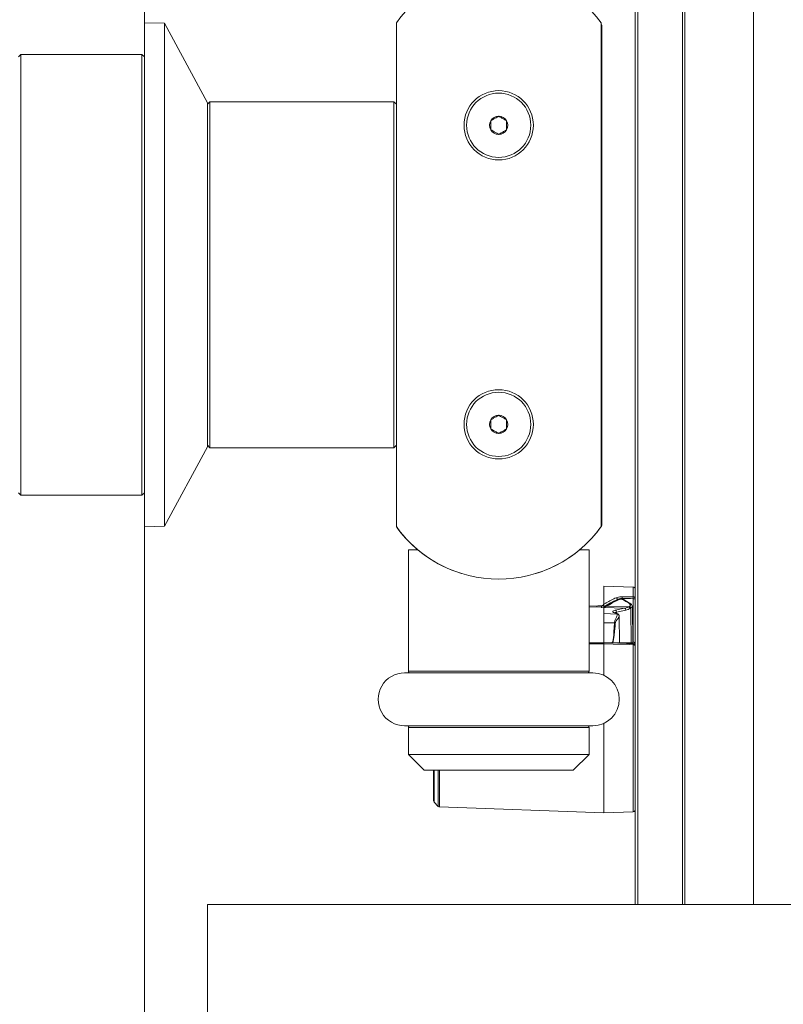
# Model space of a CAD drawing. Units: inches. Extents: x 0.3 to 16.7, y 0.3 to 10.7.
# Drawn here: x 7.8 to 8, y 9.1 to 9.4 of the extents above; entities that cross this region are included whole.
import ezdxf

# ---------------------------------------------------------------- set-up
doc = ezdxf.new("R2010")
doc.units = ezdxf.units.IN
doc.header["$MEASUREMENT"] = 0
doc.layers.add('FORMAT', color=7, linetype='Continuous')

msp = doc.modelspace()

# ---------------------------------------------------------------- linework, layer by layer
at = {"color": 7, "linetype": 'Continuous', "lineweight": 0}
for p, q in [((7.963842753879881, 9.172472213856148), (7.963842753879881, 9.529235345831337)), ((7.934467758222337, 9.172472213856148), (7.934467758222337, 9.491110226255971)), ((7.935110389131943, 9.172472213856148), (7.935110389131943, 9.491110226255971)), ((7.94617147635332, 9.491110226255971), (7.94617147635332, 9.172472213856148)), ((7.94679567330921, 9.172472213856148), (7.94679567330921, 9.491110226255971)), ((7.817712713340746, 9.391118008041275), (7.812712713080342, 9.391205273699843)), ((7.828337712891511, 9.371361502936775), (7.817712713340746, 9.391118008041275)), ((7.817712713340746, 9.391118008041275), (7.817712713340746, 9.266292476703132)), ((7.875212712325017, 9.391204100380063), (7.875212712325017, 9.266206531029317)), ((7.925993960279041, 9.266206531029317), (7.925993960279041, 9.391204100380063)), ((7.926181462279668, 9.266668085697399), (7.926181462279668, 9.39058033425253)), ((7.782087712487962, 9.383392723951083), (7.781462713458004, 9.38276778450377)), ((7.812087713047791, 9.383392723951083), (7.782087712487962, 9.383392723951083)), ((7.782087712487962, 9.383392723951083), (7.782087712487962, 9.274017760793324)), ((7.812712713080342, 9.38276778450377), (7.812087713047791, 9.383392723951083)), ((7.812087713047791, 9.32870531570469), (7.812087713047791, 9.383392723951083)), ((7.812712713080341, 9.383705267007226), (7.812712713080341, 9.273705217737183)), ((7.828962713067289, 9.371642806353801), (7.828337712891511, 9.371017720241516)), ((7.828337712891511, 9.371361502936775), (7.828337712891511, 9.286048981807632)), ((7.874587713295059, 9.371642806353801), (7.828962713067289, 9.371642806353801)), ((7.828962713067289, 9.371642806353801), (7.828962713067289, 9.28576782505558)), ((7.875212712325017, 9.371017720241516), (7.874587713295059, 9.371642806353801)), ((7.874587713295059, 9.31225815903698), (7.874587713295059, 9.371642806353801)), ((7.812087713047791, 9.274017760793324), (7.812087713047791, 9.32870531570469)), ((7.874587713295059, 9.28576782505558), (7.874587713295059, 9.31225815903698)), ((7.817712713340746, 9.266292476703132), (7.828337712891511, 9.286048981807632)), ((7.828337712891511, 9.286392764502892), (7.828962713067289, 9.28576782505558)), ((7.828962713067289, 9.28576782505558), (7.874587713295059, 9.28576782505558)), ((7.874587713295059, 9.28576782505558), (7.875212712325017, 9.286392764502892)), ((7.781462713458004, 9.274642700240637), (7.782087712487962, 9.274017760793324)), ((7.782087712487962, 9.274017760793324), (7.812087713047791, 9.274017760793324)), ((7.812087713047791, 9.274017760793324), (7.812712713080342, 9.274642700240637)), ((7.812712713080342, 9.266205211044566), (7.817712713340746, 9.266292476703132)), ((7.875315153224944, 9.266064559336053), (7.875332290110311, 9.26603977295572)), ((7.924492129294987, 9.264277299982625), (7.92452178311909, 9.264311326256218)), ((7.921245562632936, 9.26096091162716), (7.921270514011362, 9.260984084692796)), ((7.878197087849257, 9.260451544178084), (7.878197087849257, 9.230378331586401)), ((7.880554837279001, 9.260451544178084), (7.878197087849257, 9.260451544178084)), ((7.923009584754801, 9.260451544178084), (7.920651835325057, 9.260451544178084)), ((7.923009584754801, 9.230378331586401), (7.923009584754801, 9.260451544178084)), ((7.891387773385998, 9.254562505542093), (7.891424852124328, 9.254552385658998)), ((7.909781825063011, 9.254552385658998), (7.90981890380134, 9.254562505542093)), ((7.933985202963523, 9.251216197532262), (7.926655254306382, 9.251472274574038)), ((7.926655254306382, 9.247080098646164), (7.926655254306382, 9.251472274574038)), ((7.933993920362819, 9.237657020835695), (7.933993920362819, 9.248328804221009)), ((7.923009584754801, 9.24646997236106), (7.925170317293835, 9.246545358156864)), ((7.926116297199128, 9.246236188395086), (7.923009584754801, 9.246284587835971)), ((7.926655254306382, 9.247080098646164), (7.926653961821313, 9.247044019062958)), ((7.926653961821313, 9.247044019062958), (7.926655254306382, 9.24697508652594)), ((7.926655254306382, 9.246933580338755), (7.926655254306382, 9.24697508652594)), ((7.926655254306382, 9.246171655807238), (7.926655254306382, 9.246241468334091)), ((7.926655254306382, 9.244661739916582), (7.926655254306382, 9.246171655807238)), ((7.926655254306382, 9.246171655807238), (7.931806054803896, 9.245971898114856)), ((7.927487156362846, 9.246498572030674), (7.92708110522025, 9.24632081408415)), ((7.927487156362846, 9.246498572030674), (7.932893300577273, 9.246319640764371)), ((7.929481790820658, 9.245490837005448), (7.931806054803896, 9.245971898114856)), ((7.932893300577273, 9.246319640764371), (7.933071159355967, 9.246426119534318)), ((7.933390641498615, 9.246016630931432), (7.93344164424276, 9.237409743692261)), ((7.933842754609099, 9.237409743692261), (7.933764875508765, 9.246334600591553)), ((7.926655254306382, 9.244661739916582), (7.93000354229334, 9.244531794751053)), ((7.932125536946544, 9.245493623639923), (7.929801272963307, 9.245012562530517)), ((7.930561510847641, 9.237409743692261), (7.930504320674973, 9.243962587993245)), ((7.926655089308288, 9.23740959702729), (7.926655208473578, 9.242334020139934)), ((7.926655254306382, 9.242334166804905), (7.929324804300847, 9.242330353515625)), ((7.923009584754801, 9.237409743692261), (7.926655254306382, 9.237409743692261)), ((7.923009584754801, 9.237409743692261), (7.926655254306382, 9.237409743692261)), ((7.928762298298964, 9.237418836920549), (7.926655254306382, 9.237409743692261)), ((7.926655254306382, 9.237409743692261), (7.928762206633356, 9.237409743692261)), ((7.926655254306382, 9.237154986635238), (7.926655254306382, 9.237155426630155)), ((7.926655254306382, 9.229340383576865), (7.926655254306382, 9.237154986635238)), ((7.92876237163145, 9.237409743692261), (7.930561510847641, 9.237409743692261)), ((7.930561510847641, 9.237409743692261), (7.93344164424276, 9.237409743692261)), ((7.93344164424276, 9.237409743692261), (7.933842754609099, 9.237409743692261)), ((7.923947085591379, 9.229925283486718), (7.87725958701268, 9.229925283486718)), ((7.87725958701268, 9.216800235108398), (7.923947085591379, 9.216800235108398)), ((7.926655254306382, 9.195222297711904), (7.926655254306382, 9.21738513501825)), ((7.878197087849257, 9.216347187008713), (7.878197087849257, 9.209701503780213)), ((7.923009584754801, 9.209701503780213), (7.923009584754801, 9.216347187008713)), ((7.878197087849257, 9.209701503780213), (7.882134588612912, 9.20576413593169)), ((7.923009584754801, 9.209701503780213), (7.878197087849257, 9.209701503780213)), ((7.919072088574427, 9.20576413593169), (7.923009584754801, 9.209701503780213)), ((7.919072088574427, 9.20576413593169), (7.882134588612912, 9.20576413593169)), ((7.884467757909941, 9.198188450113326), (7.884467757909941, 9.20576413593169)), ((7.884602080108239, 9.19784745405254), (7.885575747610349, 9.196803346114166)), ((7.885923976087584, 9.19664465461405), (7.926655254306382, 9.195222297711904)), ((7.926655254306382, 9.195222297711904), (7.933985202963523, 9.195478228088708)), ((7.828342757937397, 9.172472213856148), (7.828342757937397, 4.234972158944782)), ((8.015842764837984, 9.172472213856148), (7.828342757937397, 9.172472213856148))]:
    msp.add_line(p, q, dxfattribs=at)
at = {"color": 8, "linetype": 'Continuous', "lineweight": 0}
for p, q in [((7.933985202963523, 9.248789332234283), (7.933985202963523, 9.251216197532262)), ((7.931247600421875, 9.248369137088414), (7.931247545422511, 9.248248578481117)), ((7.929801272963307, 9.245012562530517), (7.929803060442658, 9.244710579352386)), ((7.933840554634513, 9.237662594104645), (7.933976485564227, 9.237657754160557)), ((7.933985202963523, 9.195478228088708), (7.933985202963523, 9.23689700294882)), ((7.878197087849257, 9.230378331586401), (7.923009584754801, 9.230378331586401)), ((7.923009584754801, 9.216347187008713), (7.878197087849257, 9.216347187008713)), ((7.884602080108239, 9.20576413593169), (7.884602080108239, 9.19784745405254)), ((7.885575747610349, 9.196803346114166), (7.885575747610349, 9.20576413593169)), ((7.885923976087584, 9.20576413593169), (7.885923976087584, 9.19664465461405))]:
    msp.add_line(p, q, dxfattribs=at)
at = {"color": 7, "linetype": 'Continuous', "lineweight": 0, "flags": 128}
for points in [[(7.925170317293835, 9.246545358156864), (7.925467781357504, 9.246555771369904), (7.925805816619159, 9.246567504567693), (7.926172708214129, 9.246580411085263)], [(7.926130908697001, 9.246259948120612), (7.926127205406448, 9.246258481470887), (7.926116297199128, 9.246236188395086)], [(7.929665479532003, 9.24475824546841), (7.929622240864834, 9.244766018711944), (7.929551878344334, 9.244759125458243)], [(7.926655254306382, 9.237409743692261), (7.930555616749063, 9.237273491932921), (7.933985202963523, 9.237153813315459)], [(7.933985202963523, 9.23689700294882), (7.932986038672621, 9.23693220254219), (7.928989335676208, 9.237073147580649), (7.926655254306382, 9.237155426630155)]]:
    msp.add_lwpolyline(points, dxfattribs=at)
at = {"color": 7, "linetype": 'Continuous', "lineweight": 0}
for centre, radius in [((7.839889527619564, 9.20481242004992), 0.4093111573113308), ((7.900603338080342, 9.36581463673198), 0.008593750000000178), ((7.900603338080342, 9.36581463673198), 0.007968749999999858), ((7.900603338080343, 9.29159588673198), 0.00859374999999929), ((7.900603338080342, 9.29159588673198), 0.007968749999999858)]:
    msp.add_circle(centre, radius, dxfattribs=at)
for centre, radius, start, end in [((7.900603338080342, 9.372986511731979), 0.03125000000000129, 35.65908769613927, 144.3409123038588), ((7.925556463080342, 9.390580261731978), 0.0006250000000005636, 0, 45.57299600365135), ((7.900603338080342, 9.36581463673198), 0.00225527448902163, 90, 150.0000000000121), ((7.900603338080342, 9.36581463673198), 0.002255274489022214, 29.99999999996538, 90), ((7.900603338080342, 9.36581463673198), 0.002255274489021564, 150.0000000000121, 210.0000000000279), ((7.900603338080342, 9.36581463673198), 0.002255274489023103, 329.9999999999964, 29.99999999996538), ((7.900603338080342, 9.36581463673198), 0.00225527448902163, 210.0000000000279, 270.0000000000008), ((7.900603338080342, 9.36581463673198), 0.002255274489023103, 270.0000000000008, 329.9999999999964), ((7.900603338080342, 9.29159588673198), 0.002255274489021564, 149.999999999973, 210.0000000000279), ((7.900603338080342, 9.29159588673198), 0.00225527448902163, 90, 149.999999999973), ((7.900603338080342, 9.29159588673198), 0.002255274489023103, 30.00000000000446, 90), ((7.900603338080342, 9.29159588673198), 0.002255274489023103, 329.9999999999964, 30.00000000000446), ((7.900603338080342, 9.29159588673198), 0.00225527448902163, 210.0000000000279, 270.0000000000234), ((7.900603338080342, 9.29159588673198), 0.002255274489023103, 270.0000000000234, 329.9999999999964), ((7.900603338080343, 9.284424011731979), 0.03124999999999954, 215.6590876961384, 324.3409123038633), ((7.900603338080342, 9.284422798945045), 0.0312500000000012, 216.0334724678692, 252.8485813395066), ((7.900603338080342, 9.284422798945045), 0.03125000000000142, 319.9417283160082, 324.5671877569318), ((7.925556463080342, 9.266668019933904), 0.0006250000000003197, 324.5671877569116, 0), ((7.900603338080342, 9.284422798945045), 0.03125000000000201, 287.1514186604966, 311.341924084051), ((7.933967757371657, 9.250716567869857), 0.0005000000000006111, 0, 88.00000000000989), ((7.929446557151901, 9.247998610330827), 0.0006452901195283437, 10.53385559543138, 62.46382636780908), ((7.926236526425587, 9.248504006843453), 0.00501288863302354, 358.4582940333642, 3.714717885956552), ((7.933990390029336, 9.248311498999271), 0.0004778613879921129, 2.60335472725158, 90.62194356589943), ((7.929010038313827, 9.2484648101324), 0.004985737446577054, 358.4368347544553, 3.732025905287099), ((7.934107034887711, 9.26166370689144), 0.01333538241392488, 269.5139949949526, 271.5500452340979), ((7.926715872009772, 9.246217582030093), 0.0006532012187468307, 146.2573946397274, 192.4892040217472), ((7.931490703300575, 9.247876644184535), 0.0002632015050430256, 62.78737974265996, 113.4831364091038), ((7.931570361442657, 9.24546861498123), 0.0005557384934716869, 2.579225066482143, 64.90575915081563), ((7.932516885681095, 9.245695522918787), 0.0007288424104301731, 17.29531774943155, 58.90518702865001), ((7.932697062858214, 9.245804876289574), 0.0007251836724382852, 16.97781450247065, 58.94474447709209), ((7.929246097459422, 9.244987553871821), 0.000555738493469751, 2.579225066677459, 64.90575915106442), ((7.928665433059704, 9.22989601928792), 0.01245180461298272, 85.98738136057635, 86.96454699354679), ((7.936389092500176, 9.237447442717793), 0.002421756207867153, 175.0180139135476, 186.9640456152373), ((7.933941590389932, 9.236658431137606), 0.001000000000001069, 87.000114335318, 88.00000000000989), ((7.936394017548477, 9.237405197078118), 0.002413271991609131, 174.0103094622591, 185.9896905377418), ((7.931595504063345, 9.23702540813214), 0.002393146197919843, 356.9242958465803, 3.075704153378118), ((7.934071171939814, 9.236466992739901), 0.0004385196057879316, 25.26072790270144, 101.3056961228446), ((7.933967757371657, 9.236654067869859), 0.0005000000000006111, 0, 88.00000000000989), ((7.87725958808035, 9.223362724518916), 0.006562500000001137, 90, 270.0000000000008), ((7.878822088080351, 9.230378332119116), 0.0006250000000012079, 180, 226.4665319490713), ((7.92238458808035, 9.230378332119116), 0.0006250000000012079, 313.5334680509303, 0), ((7.923947088080351, 9.223362724518916), 0.006562500000001137, 270.0000000000008, 90), ((7.878822088080351, 9.216347116918714), 0.0006250000000012079, 133.5334680509295, 180), ((7.92238458808035, 9.216347116918714), 0.0006250000000012079, 0, 46.46653194907051), ((7.884967757371657, 9.198188425913754), 0.0005000000000008408, 180, 223.0000000001066), ((7.885941426271113, 9.197144293852052), 0.0004999999999999202, 223.0000000000271, 268.0000000000107), ((7.933967757371657, 9.195977893667973), 0.0005000000000006111, 271.999999999991, 0)]:
    msp.add_arc(centre, radius, start, end, dxfattribs=at)
at = {"color": 8, "linetype": 'Continuous', "lineweight": 0}
for centre, radius, start, end in [((7.925224789913973, 9.246180230619828), 0.0003691685044073491, 98.48525566255378, 167.8788954207507), ((7.930325887083144, 9.247918632211288), 0.000272779221855914, 62.4284392018108, 113.1860467453051), ((7.933206735652662, 9.246828287294486), 0.000263933418869859, 59.58518147770138, 117.175526458531), ((7.930011198610349, 9.24406217290092), 0.0004696842570413417, 33.42418363753318, 90.93401913000986), ((7.930377217127695, 9.237585271502217), 0.0003056766392543516, 215.0455234555437, 265.512704549675), ((7.931808533905965, 9.237377616369498), 0.000571654372194586, 176.7782448974309, 192.9722182116047)]:
    msp.add_arc(centre, radius, start, end, dxfattribs=at)
at = {"color": 7, "linetype": 'Continuous', "lineweight": 0}
for centre, major_axis, ratio, start_param, end_param in [((7.683936151503134, 9.223132650493584), (0.6888848544741935, 0.0003159561419927571), 0.0390741374369459, 1.199304484654066, 1.203579374944917), ((7.940805113142477, 9.223331169444458), (0.01983451707999428, 0.01876281917505907), 0.9877082398276721, 1.225472215888, 1.367667316977269), ((7.93133771419974, 9.248589230917267), (0.00342364063494216, -0.0002568200067880611), 0.9234103370550318, 5.013174573854188, 5.359572596432924), ((7.949005717760897, 9.223364999512752), (0.02883604408164775, -0.002163098825619159), 0.9234103370550205, 2.210650570785585, 2.217979942842948), ((7.930714626743327, 9.245083421196396), (0.001812639947835315, -8.119015516605543e-05), 0.2674517867635988, 2.330649763247401, 4.02801625179421), ((7.928707051210483, 9.244523496510068), (0.001317013327556182, -5.899048873381219e-05), 0.267451786763908, 0.1891396582972237, 0.8864235982079226), ((7.928717619754387, 9.268950307229577), (-4.421751104377592e-05, 0.03152194410280629), 0.03375634173219257, 3.141998889214288, 3.706731444721004), ((7.933967757371657, 9.236654067869857), (0, 0.001004369255205972), 0.4978248760691832, 4.712388980384697, 6.230827425146661)]:
    msp.add_ellipse(centre, major_axis=major_axis, ratio=ratio, start_param=start_param, end_param=end_param, dxfattribs=at)
for points, knots in [([(7.900603338593669, 9.368069900961641), (7.900323749553672, 9.367908492960066), (7.899845341103351, 9.36763230562488), (7.899149845417502, 9.3672307484382), (7.898803671387985, 9.367030924034523), (7.898650210323041, 9.366942340653981)], [0, 0, 0, 0, 0.4390998941807096, 0.7513495518793407, 0.9999999999999999, 0.9999999999999999, 0.9999999999999999, 0.9999999999999999]), ([(7.902556466864298, 9.366942340653981), (7.902276878430228, 9.367103749558163), (7.901798468874485, 9.36737993967454), (7.901102967068462, 9.367781488605354), (7.900756796239218, 9.367981316976989), (7.900603338593669, 9.368069900961641)], [0, 0, 0, 0, 0.4390997974026223, 0.7513527507020995, 0.9999999999999999, 0.9999999999999999, 0.9999999999999999, 0.9999999999999999]), ([(7.898650210323041, 9.366942340653981), (7.898650210323041, 9.366813873752706), (7.898650210323041, 9.366454444279052), (7.898650210323041, 9.365789785889481), (7.898650210323041, 9.365147178634421), (7.898650210323041, 9.364797479475277), (7.898650210323041, 9.364686926708716)], [0, 0, 0, 0, 0.1809524353742072, 0.506275452725521, 0.8439155108245382, 0.9999999999999999, 0.9999999999999999, 0.9999999999999999, 0.9999999999999999]), ([(7.902556466864298, 9.364686926708716), (7.902556466864298, 9.364797479475278), (7.902556466864297, 9.365147178634421), (7.902556466864298, 9.365789785889481), (7.902556466864298, 9.366454444279054), (7.902556466864298, 9.366813873752706), (7.902556466864298, 9.366942340653981)], [0, 0, 0, 0, 0.1560844891754617, 0.493724547274479, 0.8190475646257929, 1, 1, 1, 1]), ([(7.898650210323041, 9.364686926708716), (7.898929798757109, 9.364525517804532), (7.899408208312852, 9.364249327688157), (7.900103710118874, 9.363847778757343), (7.90044988094812, 9.363647950385708), (7.900603338593669, 9.363559366401056)], [0, 0, 0, 0, 0.4390997974026223, 0.7513527507020995, 0.9999999999999999, 0.9999999999999999, 0.9999999999999999, 0.9999999999999999]), ([(7.900603338593669, 9.363559366401056), (7.900882927633665, 9.363720774402632), (7.901361336083987, 9.363996961737815), (7.902056831769836, 9.3643985189245), (7.902403005799352, 9.364598343328174), (7.902556466864298, 9.364686926708716)], [0, 0, 0, 0, 0.4390998941807096, 0.7513495518793407, 0.9999999999999999, 0.9999999999999999, 0.9999999999999999, 0.9999999999999999]), ([(7.900603338593669, 9.293851118343353), (7.900323749553672, 9.293689710341775), (7.899845341103351, 9.293413523006592), (7.899149845417502, 9.29301196581991), (7.898803671387985, 9.292812141416233), (7.898650210323041, 9.292723558035691)], [0, 0, 0, 0, 0.4390998941807096, 0.7513495518793407, 0.9999999999999999, 0.9999999999999999, 0.9999999999999999, 0.9999999999999999]), ([(7.898650210323041, 9.292723558035691), (7.898650210323041, 9.292595090949709), (7.898650210323041, 9.292235660959271), (7.898650210323039, 9.291571008938705), (7.898650210323041, 9.290928424114899), (7.898650210323041, 9.29057879400639), (7.898650210323041, 9.290468290755399)], [0, 0, 0, 0, 0.1809627798331243, 0.5063043948373565, 0.8439637547142279, 0.9999999999999999, 0.9999999999999999, 0.9999999999999999, 0.9999999999999999]), ([(7.902556466864298, 9.292723558035691), (7.902276878430228, 9.292884966939875), (7.901798468874485, 9.29316115705625), (7.901102967068462, 9.293562705987064), (7.900756796239218, 9.2937625343587), (7.900603338593669, 9.293851118343353)], [0, 0, 0, 0, 0.4390997974026223, 0.7513527507020995, 0.9999999999999999, 0.9999999999999999, 0.9999999999999999, 0.9999999999999999]), ([(7.902556466864298, 9.290468290755399), (7.902556466864298, 9.29057879400639), (7.902556466864298, 9.290928424114899), (7.902556466864298, 9.291571008938707), (7.902556466864298, 9.292235660959271), (7.902556466864298, 9.292595090949709), (7.902556466864298, 9.292723558035691)], [0, 0, 0, 0, 0.156036245285772, 0.4936956051626435, 0.8190372201668756, 1, 1, 1, 1]), ([(7.898650210323041, 9.290468290755399), (7.898929810518171, 9.29030690231465), (7.899408259990743, 9.290030735789378), (7.900103675127201, 9.289628980328823), (7.900449876092894, 9.289429159510515), (7.900603338593669, 9.289340583782765)], [0, 0, 0, 0, 0.4390861493626391, 0.7513604791219718, 1, 1, 1, 1]), ([(7.900603338593669, 9.289340583782765), (7.900882924952601, 9.28950199768852), (7.901361328815321, 9.289778195126424), (7.902056869939889, 9.290179708397389), (7.902403010610056, 9.290379649761956), (7.902556466864298, 9.290468290755399)], [0, 0, 0, 0, 0.4390871409548809, 0.751327729668408, 1, 1, 1, 1]), ([(7.926655254306382, 9.246933580338755), (7.92687107594382, 9.247064143920802), (7.927883222510968, 9.247676452690824), (7.928925135819996, 9.248176992513068), (7.929744880281426, 9.248570801425437)], [0, 0, 0, 0, 0.2132316054254656, 1, 1, 1, 1]), ([(7.929744880281426, 9.248570801425437), (7.929927966863905, 9.248637502330709), (7.93029357808674, 9.248770699418175), (7.930849667071518, 9.248828631030094), (7.931166884331652, 9.248828756609207), (7.931238883022579, 9.248828785111854)], [0, 0, 0, 0, 0.436749913831861, 0.8721593243328126, 1, 1, 1, 1]), ([(7.931247600421875, 9.248369137088414), (7.931191396619215, 9.248369152196345), (7.930943457409055, 9.248369218843946), (7.930506735988189, 9.248311770781127), (7.93022350837293, 9.24818192549254), (7.930080972232196, 9.248116580005975)], [0, 0, 0, 0, 0.1271037062810554, 0.5607092590359943, 1, 1, 1, 1]), ([(7.931238883022579, 9.248828785111854), (7.931571711453254, 9.248824054132458), (7.932487148654799, 9.248811041678774), (7.933402590950558, 9.24879777530813), (7.933985202963523, 9.248789332234283)], [0, 0, 0, 0, 0.3635731977166813, 1, 1, 1, 1]), ([(7.926654786811783, 9.246240588344257), (7.926612785780858, 9.246237812793067), (7.926438128180357, 9.246226270907066), (7.926255220158465, 9.246231907369127), (7.926116297199128, 9.246236188395086)], [0, 0, 0, 0, 0.2404763995607266, 1, 1, 1, 1]), ([(7.926663605043247, 9.24627886790205), (7.926597182534564, 9.246271409217544), (7.926430481999759, 9.246252690161), (7.926243257708314, 9.246257588315599), (7.926130633700178, 9.246260534780502)], [0, 0, 0, 0, 0.3984540827096583, 1, 1, 1, 1]), ([(7.926172708214129, 9.246580411085263), (7.926214461280486, 9.246584597186272), (7.926264740168766, 9.246589638073647), (7.926363737782421, 9.2466222621628), (7.926466690363563, 9.246677957946206), (7.926576536176868, 9.246795727876156), (7.926638247239734, 9.246924364298046), (7.926649758946825, 9.247012017322643), (7.926653961821313, 9.247044019062958)], [0, 0, 0, 0, 0.1808426057276631, 0.2177699978259126, 0.427854774645314, 0.642383537731128, 0.8694357757663608, 1, 1, 1, 1]), ([(7.926859787776928, 9.246329173987576), (7.926859354902678, 9.246328931379052), (7.926845614128404, 9.246321230230341), (7.926756073742915, 9.246294585947544), (7.926656726884293, 9.246275081781784), (7.926590806378059, 9.24627172298724), (7.92658711009359, 9.24627153465343)], [0, 0, 0, 0, 0.01520288503680687, 0.4825868308125744, 0.97098768848743, 0.9999999999999999, 0.9999999999999999, 0.9999999999999999, 0.9999999999999999]), ([(7.92708110522025, 9.24632081408415), (7.927047450850274, 9.246309960105641), (7.926921666854299, 9.246269393106765), (7.926767364510977, 9.246253443698695), (7.926654346816866, 9.246241761664036)], [0, 0, 0, 0, 0.2675568518376111, 0.9999999999999999, 0.9999999999999999, 0.9999999999999999, 0.9999999999999999]), ([(7.926655254306382, 9.24630424094227), (7.926655254306382, 9.246365959841398), (7.926655254306382, 9.246510968214311), (7.926655254306382, 9.246740022226584), (7.926655254306382, 9.246862497048722), (7.926655254306382, 9.246933580338755)], [0, 0, 0, 0, 0.2371870017787122, 0.5572701666806065, 1, 1, 1, 1]), ([(7.927199638017616, 9.246509278573658), (7.927172340448502, 9.246492350445253), (7.927061384681791, 9.246423543092536), (7.926947074851603, 9.246369907425729), (7.926860887764221, 9.24632946731752)], [0, 0, 0, 0, 0.246022085391429, 1, 1, 1, 1]), ([(7.930218626475336, 9.248169379396032), (7.929960240078604, 9.248044992176363), (7.928937706725983, 9.247552744587633), (7.927942994233216, 9.246955559519586), (7.927199638017616, 9.246509278573658)], [0, 0, 0, 0, 0.2526923900046646, 1, 1, 1, 1]), ([(7.930452144611048, 9.248160432832718), (7.930230533938095, 9.24805194125602), (7.929226125780747, 9.247560223852764), (7.928248826343053, 9.246963576368298), (7.927487156362846, 9.246498572030674)], [0, 0, 0, 0, 0.220638065643003, 1, 1, 1, 1]), ([(7.931609001246942, 9.248109100092384), (7.931496169514733, 9.248161500461881), (7.931276447581026, 9.248263541884874), (7.930872405605924, 9.248307939012966), (7.930503075441244, 9.248285954363721), (7.930310752824726, 9.248195509203535), (7.930229617181705, 9.248157352868297)], [0, 0, 0, 0, 0.2711723087918522, 0.5280651363728415, 0.8009036102031567, 1, 1, 1, 1]), ([(7.931385822991783, 9.2481180466557), (7.931329956368974, 9.248144987181236), (7.931225937394289, 9.248195148184404), (7.93102302100364, 9.24823668345382), (7.930815337819102, 9.24824639912031), (7.930609840212055, 9.248222593038458), (7.930504750152461, 9.248181168802882), (7.930452144611048, 9.248160432832718)], [0, 0, 0, 0, 0.2180423669560383, 0.4059766334344167, 0.5965611723334646, 0.7980482831718321, 0.9999999999999999, 0.9999999999999999, 0.9999999999999999, 0.9999999999999999]), ([(7.933086192515636, 9.247063085509367), (7.932873527662606, 9.24720355760192), (7.932312487179579, 9.24757414319486), (7.931740805947985, 9.247909690207958), (7.931385822991783, 9.2481180466557)], [0, 0, 0, 0, 0.3790543810345174, 1, 1, 1, 1]), ([(7.933341297901969, 9.24705531226583), (7.933199647228849, 9.247147743619875), (7.932629234545897, 9.247519955170219), (7.93204796158023, 9.247857293228176), (7.931611036223433, 9.248110860072051)], [0, 0, 0, 0, 0.2483301605200074, 1, 1, 1, 1]), ([(7.931806054803896, 9.245971898114856), (7.93206612039551, 9.246027965045393), (7.932436799908136, 9.246107878971554), (7.932788384687239, 9.246270972320993), (7.932893300577273, 9.246319640764371)], [0, 0, 0, 0, 0.7015914901081663, 1, 1, 1, 1]), ([(7.933071159355967, 9.246426119534318), (7.933083190423983, 9.246433604191827), (7.933164531323396, 9.246484207244904), (7.933266102834092, 9.246600881034322), (7.933298447992924, 9.246768704925962), (7.933244886387819, 9.246930691741735), (7.93313909565459, 9.247018949930663), (7.933086192515636, 9.247063085509367)], [0, 0, 0, 0, 0.0440272365374525, 0.297663932546926, 0.5481259351333159, 0.7740297688326665, 1, 1, 1, 1]), ([(7.93374740404393, 9.246332107287023), (7.933746024188689, 9.246413786972845), (7.933742791611186, 9.246605137418253), (7.933587889220655, 9.246864247635981), (7.933416916693969, 9.246990502439282), (7.933335706299897, 9.247050472321742)], [0, 0, 0, 0, 0.2810989193119017, 0.658528529740996, 1, 1, 1, 1]), ([(7.926655254306382, 9.244661739916582), (7.926655254306382, 9.244569264051734), (7.926655254306382, 9.244384308658312), (7.926655254306382, 9.243826662004585), (7.926655254306382, 9.243128102012033), (7.926655254306382, 9.242598818285805), (7.926655254306382, 9.242334166804905)], [0, 0, 0, 0, 0.2499968963898974, 0.5000036971918335, 0.7499927630024096, 1, 1, 1, 1]), ([(7.929660162926755, 9.244759858783105), (7.929582562148102, 9.244782366545557), (7.929424940115493, 9.244828084118614), (7.929306030964266, 9.244893866067736), (7.929306514486803, 9.244893678626244), (7.929306672843636, 9.244893617237915)], [0, 0, 0, 0, 0.3947287639809107, 0.8017696624748719, 1, 1, 1, 1]), ([(7.929324804300847, 9.242330353515625), (7.929343355806691, 9.242468450900816), (7.929398375229923, 9.242878015415245), (7.929682075518758, 9.243467692439365), (7.929913698316628, 9.243993687700126), (7.930037580329786, 9.244354164210941), (7.930014942038912, 9.244472304158338), (7.93000354229334, 9.244531794751053)], [0, 0, 0, 0, 0.1338138904416971, 0.3968606718137722, 0.6531690896044497, 0.8253497069684169, 1, 1, 1, 1]), ([(7.930402681849113, 9.244321770510604), (7.930346866715468, 9.244388020384946), (7.930226544817, 9.244530836681053), (7.929986042782666, 9.24465825042171), (7.929773906379788, 9.244724393915693), (7.929660162926755, 9.244759858783105)], [0, 0, 0, 0, 0.2863893251583379, 0.6173757017782617, 0.9999999999999999, 0.9999999999999999, 0.9999999999999999, 0.9999999999999999]), ([(7.930496336600538, 9.243952761440095), (7.930499068504837, 9.243968141996223), (7.93051630864625, 9.244065203581703), (7.930484952353427, 9.24421471673479), (7.930407853421207, 9.244301656347552), (7.930395348600494, 9.244315757246737)], [0, 0, 0, 0, 0.1362627235657736, 0.8599088278545693, 1, 1, 1, 1]), ([(7.929536762685618, 9.242317300333083), (7.929511691990434, 9.241985284705397), (7.929453644700757, 9.241216554234388), (7.929355764345987, 9.240156267527484), (7.929249299875746, 9.239233221660346), (7.929159985730284, 9.23861560148224), (7.929085529146912, 9.238202405344616), (7.929023334981748, 9.237926019448347), (7.928971334890294, 9.23774137878267), (7.928927467253085, 9.237617981870779), (7.9288861453143, 9.237527649884992), (7.928848794937748, 9.237467393651087), (7.928811247757127, 9.237432006689858), (7.928785672562458, 9.237417522718312), (7.928768997077395, 9.237415940416938), (7.928762426630815, 9.237415316961211)], [0, 0, 0, 0, 0.1989770468427254, 0.4607003592156502, 0.6362807790895566, 0.7542174655732511, 0.8336070843957173, 0.8871612952532185, 0.9234763544654284, 0.9482401292728548, 0.9653155281384669, 0.9829288286499098, 0.9900655265844039, 0.9960856354924912, 1, 1, 1, 1]), ([(7.926655263472943, 9.237409743692261), (7.926655471913521, 9.237409609111698), (7.926657227909736, 9.23740847534512), (7.926657817245403, 9.237381917850822), (7.926656962764219, 9.2372941846185), (7.926655829834714, 9.237201673686837), (7.926655263472943, 9.237155426630155)], [0, 0, 0, 0, 0.04296897397078209, 0.3619897630674552, 0.6810528760101358, 1, 1, 1, 1])]:
    msp.add_open_spline(points, degree=3, knots=knots, dxfattribs=at)
at = {"color": 8, "linetype": 'Continuous', "lineweight": 0}
for points, knots in [([(7.926861089428558, 9.246325947358184), (7.926877186584845, 9.246333095049733), (7.926917735324703, 9.246351100086157), (7.926993519371488, 9.246351312522506), (7.927051913853123, 9.246330978866743), (7.92708110522025, 9.24632081408415)], [0, 0, 0, 0, 0.2476848062966993, 0.6239180758381813, 1, 1, 1, 1]), ([(7.927202167988389, 9.2465069319341), (7.927208536634641, 9.246512053136957), (7.927235882770773, 9.246534042913899), (7.927300858041261, 9.246545413736786), (7.9273912140906, 9.246540535015393), (7.92745517116311, 9.246512561635218), (7.927487156362846, 9.246498572030674)], [0, 0, 0, 0, 0.09184886965560538, 0.3943870633635772, 0.6971304348511341, 1, 1, 1, 1]), ([(7.933753848136154, 9.24633445392658), (7.933746434213548, 9.24628579202751), (7.93373147973632, 9.246187637069564), (7.933577027037513, 9.24609111089815), (7.933452081353939, 9.246038184002225), (7.933411649302802, 9.246024000458728), (7.933390641498615, 9.246016630931432)], [0, 0, 0, 0, 0.4107025273344326, 0.8284199768375478, 0.9108499463193582, 1, 1, 1, 1]), ([(7.929801272963307, 9.245012562530517), (7.929699432649177, 9.244978350713495), (7.929538267657087, 9.244924209607717), (7.929478982924628, 9.244846852999773), (7.929457160271859, 9.244818378107086)], [0, 0, 0, 0, 0.631900965631764, 1, 1, 1, 1]), ([(7.930483769245718, 9.243962441328273), (7.930488703888191, 9.243941614667479), (7.930504676923232, 9.243874200465854), (7.930350251151981, 9.243632643867551), (7.930039041786317, 9.24323119676436), (7.929687894320929, 9.242796042824565), (7.929552117732348, 9.242457161954503), (7.929539638197631, 9.242343491967638), (7.929536762685618, 9.242317300333083)], [0, 0, 0, 0, 0.09139044065982331, 0.2958233993818405, 0.589629951094309, 0.8715303497869566, 0.9703982535515652, 1, 1, 1, 1]), ([(7.926655254306382, 9.237154986635238), (7.92632219357484, 9.237155140751693), (7.92510697367967, 9.237155703067707), (7.923891748068105, 9.237155967787881), (7.923009584754801, 9.237156159955017)], [0, 0, 0, 0, 0.2740744558791354, 1, 1, 1, 1])]:
    msp.add_open_spline(points, degree=3, knots=knots, dxfattribs=at)
at = {"layer": 'FORMAT', "linetype": 'Continuous', "lineweight": 0}
for p, q in [((7.812712713080342, 9.906830183823548), (7.812712713080342, 9.383705267007226)), ((7.812712713080342, 9.273705217737183), (7.812712713080342, 4.219330339640414))]:
    msp.add_line(p, q, dxfattribs=at)

doc.saveas('drawing.dxf')
